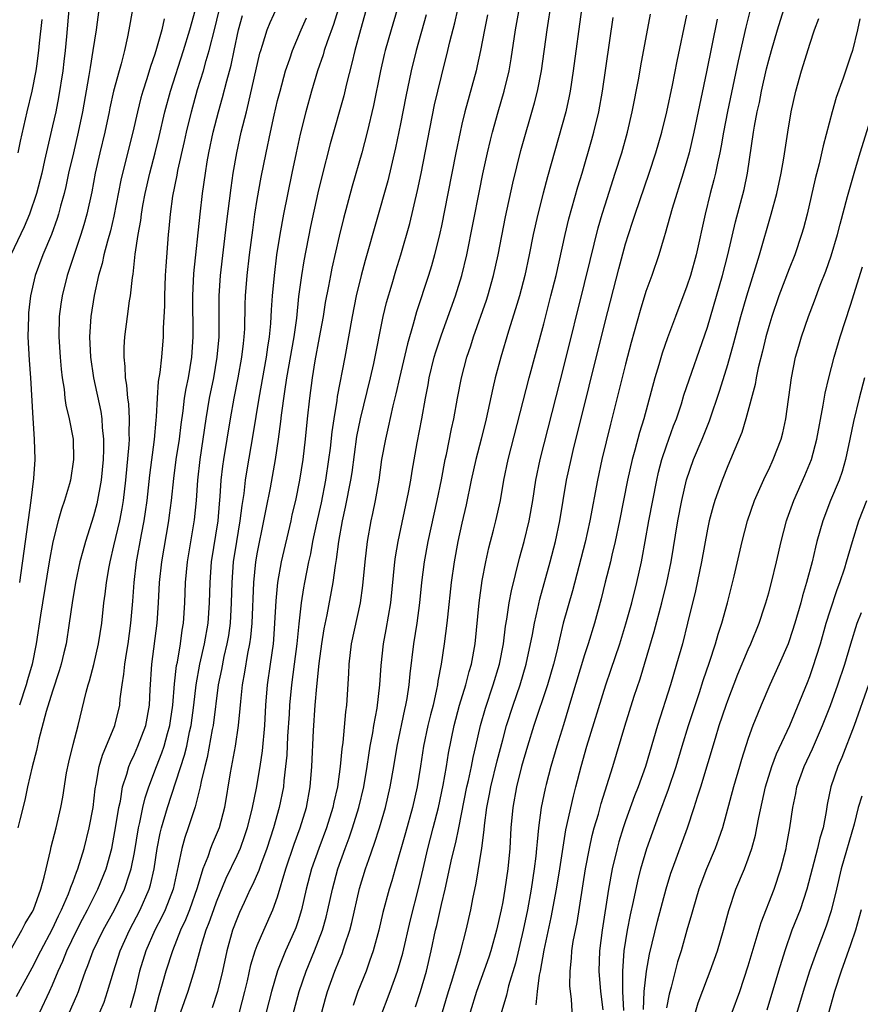
# Model space of a CAD drawing. Units: inches. Extents: x 2619000 to 2622000, y 1464000 to 1467000.
# Drawn here: x 2619188 to 2619270, y 1465850 to 1465946 of the extents above; entities that cross this region are included whole.
import ezdxf

# ---------------------------------------------------------------- set-up
doc = ezdxf.new("R2010")
doc.units = ezdxf.units.IN
doc.header["$MEASUREMENT"] = 0
doc.layers.add('LD26191464_2ft', color=162, linetype='Continuous')

msp = doc.modelspace()

# ---------------------------------------------------------------- linework, layer by layer
at = {"layer": 'LD26191464_2ft'}
for points, elevation in [([(2619214.039, 1465847), (2619215.106, 1465851), (2619215.771, 1465853), (2619216.603, 1465855), (2619217.375, 1465857), (2619217.734, 1465858.266), (2619217.916, 1465859), (2619218.349, 1465861), (2619218.886, 1465863), (2619219.593, 1465865), (2619219.977, 1465866.023), (2619220.313, 1465867), (2619220.934, 1465869), (2619221.42, 1465871), (2619221.752, 1465873), (2619221.897, 1465874.103), (2619222.045, 1465875), (2619222.291, 1465876.291), (2619222.399, 1465877), (2619222.713, 1465878.713), (2619222.982, 1465880.982), (2619223.11, 1465882.89), (2619223.353, 1465885), (2619223.621, 1465886.379), (2619224.055, 1465889), (2619224.44, 1465893), (2619224.504, 1465893.496), (2619224.768, 1465895), (2619225.79, 1465899.789), (2619226.013, 1465901), (2619226.144, 1465901.856), (2619226.639, 1465904.639), (2619227.086, 1465907), (2619227.435, 1465909), (2619227.695, 1465910.305), (2619227.818, 1465911), (2619228.309, 1465913), (2619228.462, 1465913.538), (2619229, 1465915.193), (2619230.398, 1465919), (2619231.017, 1465921), (2619231.482, 1465923), (2619232.715, 1465929.285), (2619233.054, 1465930.946), (2619233.503, 1465933), (2619233.787, 1465934.213), (2619233.991, 1465935), (2619234.548, 1465937), (2619235.138, 1465939), (2619235.616, 1465941), (2619235.827, 1465942.173), (2619236.26, 1465945), (2619236.969, 1465949)], 10028), ([(2619217.324, 1465849), (2619217.683, 1465850.317), (2619217.887, 1465851), (2619218.593, 1465853), (2619219, 1465854.029), (2619219.289, 1465854.711), (2619219.557, 1465855.557), (2619220.05, 1465857), (2619220.247, 1465857.753), (2619221, 1465861.065), (2619221.597, 1465863), (2619221.897, 1465863.897), (2619222.481, 1465865.519), (2619222.953, 1465867), (2619223.536, 1465869), (2619224.006, 1465871), (2619224.35, 1465873), (2619224.671, 1465875), (2619225.421, 1465878.579), (2619225.531, 1465879), (2619225.647, 1465879.647), (2619225.851, 1465881), (2619225.945, 1465882.055), (2619226.304, 1465885), (2619226.626, 1465887), (2619226.904, 1465889), (2619227.107, 1465891), (2619227.36, 1465893), (2619227.724, 1465895), (2619228.604, 1465899), (2619229.013, 1465901.013), (2619229.381, 1465903), (2619229.5, 1465903.5), (2619229.992, 1465906.008), (2619230.221, 1465907), (2619230.584, 1465909), (2619230.966, 1465911), (2619231.49, 1465913), (2619231.875, 1465914.125), (2619232.147, 1465915), (2619233.413, 1465918.587), (2619233.544, 1465919), (2619234.11, 1465921), (2619234.542, 1465923), (2619235.261, 1465926.739), (2619235.972, 1465930.028), (2619236.774, 1465933.225), (2619238.115, 1465937.885), (2619238.393, 1465939), (2619238.772, 1465941), (2619239.328, 1465945), (2619239.759, 1465947.759)], 10026), ([(2619186.863, 1465855), (2619187.997, 1465857), (2619188.328, 1465857.672), (2619189, 1465858.75), (2619189.122, 1465859), (2619189.853, 1465861), (2619190.192, 1465862.192), (2619190.367, 1465863), (2619190.8, 1465864.8), (2619190.865, 1465865.135), (2619191.35, 1465867), (2619191.819, 1465869), (2619191.999, 1465870.001), (2619192.372, 1465872.372), (2619192.577, 1465873.423), (2619193, 1465875.138), (2619193.488, 1465877), (2619194.283, 1465880.284), (2619194.483, 1465881), (2619194.611, 1465881.389), (2619195.029, 1465882.971), (2619195.502, 1465885), (2619195.809, 1465887), (2619196.014, 1465889), (2619196.141, 1465889.859), (2619196.258, 1465891), (2619196.522, 1465892.521), (2619196.617, 1465893), (2619197, 1465894.558), (2619197.562, 1465897), (2619197.794, 1465898.206), (2619197.921, 1465899), (2619198.155, 1465901), (2619198.488, 1465904.488), (2619198.513, 1465905), (2619198.491, 1465905.509), (2619198.531, 1465907), (2619198.446, 1465908.446), (2619198.356, 1465909), (2619198.268, 1465910.268), (2619198.123, 1465911), (2619198.109, 1465912.109), (2619197.996, 1465913), (2619197.994, 1465914.006), (2619198.061, 1465915), (2619198.307, 1465917), (2619198.521, 1465918.521), (2619198.607, 1465919), (2619198.814, 1465920.814), (2619198.876, 1465921.124), (2619199.082, 1465923.082), (2619199.368, 1465925), (2619199.631, 1465926.369), (2619199.699, 1465927), (2619199.835, 1465927.835), (2619200.047, 1465929), (2619200.492, 1465931), (2619201.03, 1465933), (2619201.418, 1465934.582), (2619201.967, 1465937), (2619202.514, 1465939), (2619203.811, 1465943), (2619204.423, 1465945), (2619204.978, 1465947)], 10050), ([(2619192.574, 1465947), (2619192.359, 1465944.359), (2619192.233, 1465943), (2619192.096, 1465941.904), (2619192.004, 1465941), (2619191.594, 1465938.406), (2619191.305, 1465937), (2619191, 1465935.62), (2619190.223, 1465932.223), (2619189.94, 1465931), (2619189.426, 1465929), (2619188.755, 1465927), (2619188.236, 1465925.763), (2619186.924, 1465923)], 10058), ([(2619187.485, 1465850.515), (2619188.607, 1465852.607), (2619189, 1465853.308), (2619189.854, 1465855), (2619191, 1465857.137), (2619191.586, 1465858.414), (2619191.884, 1465859), (2619192.557, 1465860.557), (2619192.726, 1465861), (2619192.78, 1465861.22), (2619193, 1465861.764), (2619193.325, 1465862.675), (2619193.469, 1465863), (2619194.079, 1465865), (2619194.576, 1465867), (2619194.959, 1465869), (2619195.171, 1465870.829), (2619195.264, 1465871.264), (2619195.567, 1465873), (2619195.881, 1465874.119), (2619197.075, 1465877), (2619197.571, 1465879), (2619197.617, 1465879.617), (2619197.803, 1465881), (2619197.98, 1465882.02), (2619198.061, 1465883), (2619198.248, 1465884.248), (2619198.384, 1465885), (2619198.655, 1465887), (2619198.839, 1465889.162), (2619198.961, 1465891), (2619199.191, 1465893), (2619199.687, 1465895.687), (2619199.954, 1465897), (2619200.098, 1465897.902), (2619200.253, 1465899), (2619200.519, 1465901.481), (2619200.977, 1465904.977), (2619201.131, 1465906.869), (2619201.168, 1465907.168), (2619201.249, 1465909), (2619201.363, 1465910.637), (2619201.521, 1465911.521), (2619201.675, 1465913), (2619201.842, 1465915), (2619201.847, 1465915.847), (2619201.966, 1465918.034), (2619201.967, 1465919), (2619202.048, 1465921), (2619202.094, 1465921.906), (2619202.321, 1465925), (2619202.394, 1465925.606), (2619202.515, 1465927), (2619202.763, 1465928.763), (2619203.181, 1465930.819), (2619203.256, 1465931.256), (2619203.899, 1465934.101), (2619204.084, 1465935), (2619204.562, 1465937), (2619205.18, 1465939.18), (2619205.744, 1465941), (2619206.023, 1465942.023), (2619206.321, 1465943), (2619206.867, 1465945.133), (2619207.244, 1465946.756)], 10048), ([(2619198.812, 1465947), (2619198.463, 1465945), (2619198.333, 1465944.333), (2619198.027, 1465943), (2619197.697, 1465941.698), (2619197.494, 1465941), (2619196.969, 1465939), (2619196.61, 1465937.39), (2619196.539, 1465937), (2619196.11, 1465935), (2619195.629, 1465933), (2619195.173, 1465931), (2619194.822, 1465929.178), (2619194.337, 1465927), (2619194.047, 1465925.953), (2619193.753, 1465925), (2619192.43, 1465921), (2619191.931, 1465919), (2619191.807, 1465918.193), (2619191.648, 1465917), (2619191.603, 1465915), (2619191.737, 1465913), (2619191.831, 1465911.831), (2619191.929, 1465911), (2619192.122, 1465909.878), (2619192.211, 1465909), (2619192.306, 1465908.306), (2619192.634, 1465907), (2619193.009, 1465905), (2619193.056, 1465903), (2619192.738, 1465901), (2619192.648, 1465900.648), (2619192.158, 1465899), (2619191.857, 1465898.143), (2619191.545, 1465897), (2619191.028, 1465894.972), (2619190.671, 1465893), (2619190.018, 1465889), (2619189.81, 1465887.809), (2619189.391, 1465885), (2619188.995, 1465883), (2619188.542, 1465881.458), (2619188.434, 1465881), (2619187.754, 1465879)], 10054), ([(2619195.509, 1465947), (2619195.244, 1465945), (2619194.949, 1465943), (2619194.66, 1465941.34), (2619194.55, 1465940.55), (2619193.934, 1465937), (2619193.508, 1465935), (2619193.03, 1465933), (2619192.571, 1465931), (2619192.293, 1465929.707), (2619192.122, 1465929), (2619191.781, 1465927.781), (2619191.585, 1465927), (2619191.449, 1465926.551), (2619190.883, 1465925), (2619190.035, 1465923), (2619189.284, 1465921), (2619188.832, 1465919), (2619188.658, 1465917.342), (2619188.634, 1465917), (2619188.593, 1465915), (2619188.705, 1465912.705), (2619188.829, 1465911), (2619189.058, 1465907.057), (2619189.209, 1465905), (2619189.262, 1465903), (2619189.146, 1465901.146), (2619189, 1465900.08), (2619188.885, 1465899), (2619187.763, 1465891)], 10056), ([(2619192.655, 1465849), (2619193.37, 1465850.63), (2619193.52, 1465851), (2619193.779, 1465851.779), (2619194.23, 1465853), (2619194.459, 1465853.542), (2619194.965, 1465855), (2619195.947, 1465857), (2619197.064, 1465859), (2619198.035, 1465861), (2619198.526, 1465862.526), (2619198.693, 1465863), (2619199, 1465864.585), (2619199.409, 1465867), (2619199.544, 1465867.544), (2619199.836, 1465869), (2619200.05, 1465869.95), (2619200.393, 1465871), (2619201.148, 1465873), (2619201.677, 1465874.323), (2619201.901, 1465875), (2619202.231, 1465876.231), (2619202.462, 1465877), (2619202.531, 1465877.469), (2619202.751, 1465879), (2619202.92, 1465881.08), (2619203.127, 1465882.873), (2619203.195, 1465883.195), (2619203.49, 1465885), (2619203.666, 1465886.334), (2619203.787, 1465887), (2619203.919, 1465889), (2619203.992, 1465891), (2619204.175, 1465893), (2619204.876, 1465897.124), (2619205.061, 1465899), (2619205.191, 1465901), (2619205.42, 1465903), (2619206.01, 1465907), (2619206.349, 1465909), (2619206.759, 1465911), (2619207.103, 1465913), (2619207.269, 1465915), (2619207.292, 1465919), (2619207.421, 1465921), (2619207.998, 1465926.002), (2619208.442, 1465929.558), (2619208.652, 1465931), (2619208.999, 1465933), (2619209.444, 1465935), (2619209.939, 1465937), (2619210.162, 1465937.838), (2619211.265, 1465942.735), (2619211.34, 1465943), (2619211.523, 1465943.522), (2619211.974, 1465945), (2619212.268, 1465945.732), (2619213, 1465947.285)], 10044), ([(2619218.903, 1465947), (2619218.464, 1465945.536), (2619217.83, 1465943.83), (2619217.555, 1465943), (2619217.438, 1465942.562), (2619216.905, 1465941), (2619216.313, 1465939), (2619215.761, 1465937), (2619215.205, 1465934.795), (2619214.799, 1465933), (2619214.372, 1465931), (2619213.564, 1465927), (2619213.204, 1465925), (2619212.899, 1465923), (2619212.644, 1465921), (2619212.454, 1465919), (2619212.36, 1465917.639), (2619212.295, 1465916.296), (2619212.178, 1465915), (2619212.01, 1465913.99), (2619211.878, 1465913), (2619211.152, 1465909), (2619210.581, 1465905.419), (2619209.988, 1465902.012), (2619209.836, 1465901), (2619209.683, 1465899.683), (2619209.493, 1465898.507), (2619209.309, 1465897), (2619208.963, 1465895), (2619208.663, 1465893), (2619208.522, 1465891), (2619208.469, 1465889), (2619208.348, 1465887), (2619208.188, 1465885.812), (2619208.046, 1465885), (2619207.743, 1465883.743), (2619207.503, 1465882.497), (2619207.188, 1465881), (2619206.686, 1465877), (2619206.603, 1465876.603), (2619206.122, 1465873.878), (2619205.89, 1465873), (2619205.532, 1465871.532), (2619205.44, 1465871), (2619204.94, 1465869.06), (2619204.261, 1465867), (2619203.925, 1465866.075), (2619203.626, 1465865), (2619203.283, 1465863.283), (2619203.162, 1465862.838), (2619202.777, 1465861), (2619202.003, 1465859), (2619201.686, 1465858.314), (2619201.009, 1465857), (2619200.127, 1465855), (2619199.499, 1465853), (2619199.024, 1465851), (2619198.587, 1465849.413)], 10040), ([(2619221.662, 1465947), (2619221.089, 1465945), (2619220.537, 1465943), (2619220.254, 1465941.746), (2619219.73, 1465939.73), (2619219.454, 1465938.546), (2619218.135, 1465933.865), (2619217.312, 1465930.688), (2619216.931, 1465929.069), (2619216.215, 1465925.784), (2619215.556, 1465922.444), (2619215.321, 1465921), (2619215.046, 1465918.953), (2619214.826, 1465916.826), (2619214.589, 1465915), (2619213.871, 1465911), (2619213.659, 1465909.659), (2619213.355, 1465907.355), (2619213.29, 1465906.71), (2619213.058, 1465905), (2619212.757, 1465903), (2619212.254, 1465900.253), (2619211.839, 1465898.162), (2619211.628, 1465897), (2619211, 1465893.961), (2619210.836, 1465893), (2619210.628, 1465891), (2619210.461, 1465887), (2619210.343, 1465885.657), (2619210.248, 1465885), (2619210.054, 1465884.054), (2619209.771, 1465882.229), (2619209.537, 1465881), (2619209.361, 1465879.362), (2619209.316, 1465878.685), (2619209.151, 1465877), (2619208.859, 1465875), (2619208.369, 1465872.369), (2619207.811, 1465869), (2619207.278, 1465867), (2619207, 1465866.316), (2619206.596, 1465865.404), (2619206.444, 1465865), (2619206.165, 1465864.165), (2619205.686, 1465863), (2619205.143, 1465861.143), (2619204.378, 1465859), (2619203.991, 1465858.009), (2619203.513, 1465857), (2619202.706, 1465855), (2619202.063, 1465853), (2619201.723, 1465851.723), (2619201.391, 1465850.609), (2619200.949, 1465849)], 10038), ([(2619224.688, 1465947), (2619224.079, 1465945), (2619223.518, 1465943), (2619223.418, 1465942.583), (2619223.064, 1465941), (2619222.377, 1465937.623), (2619221.751, 1465935), (2619221.215, 1465933), (2619220.273, 1465929.727), (2619219.427, 1465926.574), (2619219, 1465924.837), (2619218.292, 1465921.708), (2619218.151, 1465921), (2619217.965, 1465919.966), (2619217.645, 1465918.355), (2619217.432, 1465917), (2619217.071, 1465914.929), (2619216.646, 1465912.646), (2619216.374, 1465911), (2619216.102, 1465909), (2619215.881, 1465907), (2619215.683, 1465905), (2619215.455, 1465903), (2619215.14, 1465901), (2619214.73, 1465899), (2619214.396, 1465897.604), (2619214.271, 1465897), (2619213.346, 1465893), (2619212.985, 1465891), (2619212.813, 1465889.187), (2619212.699, 1465887), (2619212.585, 1465885.415), (2619212.545, 1465885), (2619212.268, 1465883), (2619211.969, 1465881), (2619211.804, 1465879), (2619211.708, 1465877), (2619211.483, 1465874.518), (2619211.25, 1465873), (2619210.895, 1465870.894), (2619210.518, 1465869), (2619210.021, 1465867), (2619209.771, 1465866.229), (2619209.32, 1465865), (2619209, 1465864.283), (2619207.946, 1465862.054), (2619207, 1465859.739), (2619206.728, 1465859), (2619206.288, 1465857.712), (2619205.993, 1465857), (2619205.518, 1465855.518), (2619204.872, 1465853.127), (2619204.218, 1465851), (2619203.511, 1465849)], 10036), ([(2619209.27, 1465849), (2619209.798, 1465851), (2619210.043, 1465852.043), (2619210.378, 1465853.623), (2619210.809, 1465855), (2619211, 1465855.499), (2619211.648, 1465857), (2619212.542, 1465859), (2619213, 1465860.248), (2619213.809, 1465863), (2619214.599, 1465865.401), (2619215.192, 1465867), (2619215.811, 1465869), (2619216.183, 1465871), (2619216.34, 1465873), (2619216.512, 1465876.512), (2619216.672, 1465879), (2619216.82, 1465880.82), (2619217.063, 1465883.063), (2619217.333, 1465885), (2619217.556, 1465886.444), (2619217.84, 1465887.84), (2619218.419, 1465891), (2619218.649, 1465892.649), (2619218.759, 1465893.241), (2619218.968, 1465895), (2619219.329, 1465897), (2619219.642, 1465898.358), (2619220.155, 1465901), (2619220.269, 1465901.731), (2619220.754, 1465905.245), (2619221.094, 1465907), (2619222.08, 1465911), (2619222.402, 1465912.402), (2619223.313, 1465917), (2619223.64, 1465918.36), (2619224.187, 1465920.187), (2619224.548, 1465921.452), (2619225.027, 1465923), (2619225.908, 1465926.092), (2619226.682, 1465929.318), (2619227.026, 1465930.974), (2619228.335, 1465937.665), (2619228.64, 1465939), (2619229, 1465940.478), (2619229.646, 1465943), (2619229.838, 1465943.839), (2619230.316, 1465945.684), (2619230.608, 1465947)], 10032), ([(2619242.708, 1465947), (2619241.893, 1465941), (2619241.582, 1465939), (2619241.488, 1465938.511), (2619241.155, 1465937), (2619239.361, 1465930.639), (2619238.942, 1465929.058), (2619238.433, 1465927), (2619237.986, 1465925), (2619237.583, 1465923), (2619237.153, 1465921), (2619236.624, 1465919), (2619236.26, 1465917.74), (2619235.567, 1465915.567), (2619234.816, 1465913), (2619234.275, 1465911), (2619234.019, 1465909.981), (2619233.377, 1465907), (2619232.891, 1465905), (2619232.358, 1465903), (2619231.904, 1465901), (2619231.414, 1465898.586), (2619231, 1465896.794), (2619230.617, 1465895), (2619230.247, 1465893), (2619229.959, 1465891), (2619229.584, 1465887.583), (2619229.535, 1465887), (2619229.283, 1465885), (2619228.968, 1465883), (2619228.662, 1465881.338), (2619228.624, 1465881), (2619228.541, 1465880.54), (2619228.193, 1465879), (2619227.941, 1465878.059), (2619227.681, 1465877), (2619227.252, 1465875), (2619226.975, 1465873.025), (2619226.646, 1465871), (2619226.181, 1465869), (2619225.489, 1465866.511), (2619224.482, 1465863), (2619224.17, 1465861.83), (2619223.907, 1465861), (2619223.285, 1465858.715), (2619222.883, 1465857), (2619222.348, 1465855), (2619221.964, 1465853.964), (2619221.636, 1465853), (2619220.851, 1465851), (2619220.366, 1465849.634)], 10024), ([(2619226.483, 1465849.517), (2619226.971, 1465851), (2619227.536, 1465853), (2619228.005, 1465855), (2619228.43, 1465857), (2619228.546, 1465857.454), (2619229, 1465859.52), (2619229.356, 1465861), (2619230.027, 1465864.027), (2619230.422, 1465865.578), (2619230.715, 1465867), (2619231.49, 1465871), (2619231.647, 1465871.647), (2619231.933, 1465873), (2619232.105, 1465873.894), (2619232.383, 1465875), (2619232.841, 1465877), (2619233.309, 1465878.691), (2619234.072, 1465881), (2619234.672, 1465883), (2619235.07, 1465885), (2619235.285, 1465886.715), (2619235.412, 1465887.412), (2619235.635, 1465889), (2619235.84, 1465890.16), (2619236.621, 1465893.379), (2619237.094, 1465895), (2619237.59, 1465897), (2619237.927, 1465899), (2619238.224, 1465901), (2619238.652, 1465903), (2619241, 1465912.196), (2619243, 1465920.214), (2619243.536, 1465922.464), (2619244.329, 1465925.671), (2619244.714, 1465927), (2619245, 1465927.913), (2619246.004, 1465931), (2619246.625, 1465933), (2619247.187, 1465935), (2619247.658, 1465937), (2619248.296, 1465940.296), (2619248.5, 1465941.5), (2619249.456, 1465946.545)], 10020), ([(2619259.166, 1465946.834), (2619258.746, 1465945.254), (2619258.009, 1465941.991), (2619256.963, 1465937.036), (2619256.567, 1465935), (2619256.346, 1465933.654), (2619256.215, 1465933), (2619255.983, 1465931.983), (2619255.796, 1465931), (2619255.644, 1465930.355), (2619255.274, 1465929), (2619254.77, 1465927), (2619253.895, 1465923), (2619253.338, 1465921), (2619253, 1465919.957), (2619251.869, 1465917), (2619251.09, 1465914.91), (2619250.585, 1465913.415), (2619250.251, 1465912.251), (2619249.869, 1465911), (2619248.778, 1465907), (2619248.359, 1465905.641), (2619247.909, 1465903.909), (2619247.647, 1465903), (2619247.208, 1465901), (2619246.417, 1465897), (2619245.991, 1465895), (2619245.659, 1465893.659), (2619245.519, 1465893), (2619245.014, 1465891.015), (2619244.619, 1465889.381), (2619243.973, 1465887), (2619243.363, 1465885), (2619243, 1465883.901), (2619241.722, 1465879.722), (2619240.929, 1465877.071), (2619240.273, 1465875), (2619239.692, 1465873), (2619239.242, 1465871.242), (2619239.146, 1465870.853), (2619238.765, 1465869), (2619238.495, 1465867), (2619238.35, 1465865.65), (2619238.311, 1465865), (2619238.235, 1465864.235), (2619238.084, 1465863), (2619237.775, 1465861), (2619237.403, 1465859), (2619236.991, 1465857), (2619236.236, 1465853.764), (2619235.56, 1465851.56), (2619235.352, 1465850.648), (2619234.801, 1465848.801)], 10014), ([(2619238.278, 1465849.722), (2619238.391, 1465851), (2619238.603, 1465852.603), (2619238.69, 1465853), (2619239.046, 1465855.046), (2619239.747, 1465858.253), (2619240.266, 1465861), (2619240.589, 1465863), (2619240.895, 1465865.105), (2619241.176, 1465866.824), (2619241.908, 1465870.092), (2619242.153, 1465871), (2619242.655, 1465873), (2619243.219, 1465875), (2619245.066, 1465881), (2619245.569, 1465882.431), (2619246.437, 1465885), (2619247.041, 1465886.959), (2619247.602, 1465889), (2619248.12, 1465891), (2619248.556, 1465893), (2619248.633, 1465893.367), (2619248.914, 1465895), (2619249.281, 1465897), (2619250.059, 1465901), (2619250.231, 1465901.769), (2619250.544, 1465903), (2619251, 1465904.358), (2619251.699, 1465906.301), (2619251.972, 1465907), (2619252.457, 1465908.457), (2619252.711, 1465909.289), (2619255, 1465915.936), (2619256.473, 1465921), (2619257.012, 1465923.012), (2619257.762, 1465926.238), (2619258.589, 1465929.411), (2619258.92, 1465931), (2619259.497, 1465935), (2619259.598, 1465935.598), (2619259.876, 1465937), (2619260.084, 1465937.916), (2619260.299, 1465939), (2619260.79, 1465941.21), (2619261, 1465942.052), (2619261.259, 1465943), (2619261.854, 1465945), (2619262.477, 1465947)], 10012), ([(2619201.913, 1465946.087), (2619201.679, 1465945), (2619201.172, 1465943.173), (2619201, 1465942.629), (2619200.578, 1465941.422), (2619200.223, 1465940.223), (2619199.818, 1465939), (2619199.637, 1465938.363), (2619199.288, 1465937), (2619198.828, 1465935), (2619197.82, 1465931), (2619197.675, 1465930.325), (2619197, 1465926.803), (2619196.651, 1465925.349), (2619196.361, 1465924.361), (2619196.013, 1465923), (2619195.847, 1465922.153), (2619195.502, 1465921), (2619195.05, 1465919.05), (2619194.726, 1465917), (2619194.617, 1465915), (2619194.722, 1465913), (2619194.994, 1465911), (2619195.703, 1465907.703), (2619195.814, 1465907), (2619195.855, 1465906.145), (2619195.982, 1465905), (2619195.978, 1465903.978), (2619195.93, 1465903), (2619195.734, 1465901), (2619195.316, 1465898.684), (2619195, 1465897.472), (2619194.215, 1465895), (2619193.941, 1465894.059), (2619193.673, 1465893), (2619193.243, 1465891), (2619192.905, 1465889), (2619192.63, 1465887), (2619192.318, 1465885), (2619192.109, 1465884.109), (2619191.843, 1465883), (2619191.656, 1465882.343), (2619191, 1465880.376), (2619190.369, 1465878.369), (2619189.663, 1465875.663), (2619189.42, 1465874.581), (2619189, 1465872.985), (2619188.562, 1465871), (2619188.299, 1465869.702), (2619187.799, 1465867.8), (2619187.611, 1465867)], 10052), ([(2619187.63, 1465933), (2619187.864, 1465934.136), (2619188.502, 1465937), (2619189, 1465939.013), (2619189.4, 1465941), (2619189.447, 1465941.447), (2619189.656, 1465943), (2619189.706, 1465943.706), (2619189.976, 1465946.024)], 10060), ([(2619189.756, 1465849), (2619190.697, 1465851), (2619191, 1465851.673), (2619191.549, 1465853), (2619192.017, 1465853.983), (2619192.405, 1465855), (2619193.376, 1465857), (2619193.927, 1465858.073), (2619194.429, 1465859), (2619195.439, 1465861), (2619196.25, 1465863), (2619196.789, 1465865), (2619197, 1465866.079), (2619197.196, 1465867.196), (2619197.482, 1465869), (2619197.627, 1465869.627), (2619197.849, 1465871), (2619198.267, 1465872.267), (2619198.456, 1465873), (2619198.604, 1465873.396), (2619199, 1465874.2), (2619199.345, 1465875), (2619200.101, 1465877), (2619200.469, 1465879), (2619200.544, 1465880.544), (2619200.706, 1465883), (2619201.207, 1465887), (2619201.354, 1465889), (2619201.454, 1465891), (2619201.663, 1465893), (2619202.36, 1465897), (2619202.443, 1465897.557), (2619202.628, 1465899), (2619202.85, 1465901.15), (2619203.089, 1465903), (2619203.39, 1465905), (2619203.56, 1465906.44), (2619203.759, 1465907.759), (2619203.905, 1465909), (2619204.053, 1465909.947), (2619204.273, 1465911), (2619204.608, 1465913), (2619204.749, 1465915), (2619204.715, 1465919), (2619204.821, 1465921.179), (2619205.414, 1465927), (2619205.654, 1465929), (2619205.939, 1465931), (2619206.12, 1465932.12), (2619206.278, 1465933), (2619206.698, 1465935), (2619207.215, 1465937), (2619207.614, 1465938.386), (2619208.018, 1465940.018), (2619208.44, 1465941.56), (2619208.733, 1465943), (2619209.185, 1465945), (2619209.577, 1465946.423)], 10046), ([(2619195.619, 1465849), (2619196.029, 1465849.971), (2619196.381, 1465851), (2619196.942, 1465852.942), (2619197.604, 1465855), (2619198.523, 1465857), (2619199.568, 1465859), (2619200.436, 1465861), (2619200.568, 1465861.432), (2619200.925, 1465863), (2619201.232, 1465865), (2619201.526, 1465866.474), (2619201.657, 1465867), (2619202.234, 1465869), (2619203.904, 1465874.096), (2619204.113, 1465875), (2619204.397, 1465876.397), (2619204.54, 1465877), (2619204.805, 1465879), (2619205.035, 1465881), (2619205.398, 1465883), (2619205.855, 1465885), (2619206.199, 1465887), (2619206.344, 1465889), (2619206.4, 1465891), (2619206.542, 1465893), (2619207.176, 1465897), (2619207.316, 1465898.684), (2619207.395, 1465899.395), (2619207.49, 1465901), (2619207.645, 1465902.355), (2619207.74, 1465903), (2619208.379, 1465907), (2619208.746, 1465909), (2619209.149, 1465911), (2619209.508, 1465913), (2619209.649, 1465914.351), (2619209.739, 1465915), (2619209.782, 1465915.782), (2619209.836, 1465918.164), (2619209.87, 1465919), (2619210.027, 1465921), (2619210.257, 1465923), (2619210.564, 1465925.436), (2619210.781, 1465927), (2619211, 1465928.426), (2619211.383, 1465930.617), (2619211.86, 1465933), (2619212.291, 1465935), (2619212.661, 1465936.66), (2619213, 1465938.086), (2619213.231, 1465939), (2619213.78, 1465941), (2619214.186, 1465942.186), (2619214.436, 1465943), (2619215.29, 1465945), (2619215.817, 1465946.183)], 10042), ([(2619227.529, 1465946.471), (2619226.535, 1465943), (2619226.043, 1465941), (2619225.513, 1465938.487), (2619225, 1465935.812), (2619224.527, 1465933.473), (2619223.753, 1465930.247), (2619221.544, 1465922.456), (2619221.167, 1465921), (2619220.683, 1465919), (2619220.267, 1465917), (2619219.551, 1465913), (2619218.824, 1465909.176), (2619218.773, 1465908.773), (2619218.475, 1465907), (2619218.289, 1465905.711), (2619218.126, 1465904.126), (2619217.982, 1465903), (2619217.682, 1465901), (2619217.236, 1465898.764), (2619216.785, 1465896.785), (2619216.411, 1465895), (2619216.202, 1465893.798), (2619216.021, 1465893), (2619215.626, 1465891), (2619215.528, 1465890.472), (2619215.298, 1465889), (2619215.068, 1465886.932), (2619214.884, 1465885), (2619214.627, 1465883), (2619214.343, 1465881), (2619214.157, 1465879), (2619214.115, 1465878.115), (2619213.977, 1465875.977), (2619213.884, 1465874.116), (2619213.773, 1465873), (2619213.603, 1465871.603), (2619213.561, 1465871), (2619213.161, 1465869), (2619212.587, 1465867), (2619211.935, 1465865), (2619211.309, 1465863.309), (2619211.155, 1465862.845), (2619210.555, 1465861.445), (2619210.328, 1465861), (2619209.719, 1465859.719), (2619209.273, 1465858.728), (2619209, 1465858.088), (2619208.595, 1465857), (2619208.026, 1465855), (2619207.602, 1465853), (2619207.124, 1465851), (2619206.587, 1465849.413)], 10034), ([(2619233.519, 1465946.481), (2619233.216, 1465945), (2619232.834, 1465943), (2619232.51, 1465941.49), (2619232.39, 1465941), (2619231.29, 1465937), (2619231, 1465935.775), (2619230.826, 1465935), (2619230.417, 1465933), (2619229.639, 1465929), (2619229, 1465925.844), (2619228.853, 1465925.147), (2619228.332, 1465923), (2619228.045, 1465921.955), (2619227.756, 1465921), (2619226.564, 1465917.437), (2619226.246, 1465916.245), (2619225.682, 1465914.318), (2619224.902, 1465911), (2619224.559, 1465909.441), (2619224.255, 1465908.255), (2619223.814, 1465906.186), (2619223.534, 1465905), (2619223.163, 1465903), (2619222.875, 1465901), (2619222.535, 1465899), (2619222.273, 1465897.726), (2619222.104, 1465897), (2619221.736, 1465895), (2619221.508, 1465893), (2619221.307, 1465890.694), (2619221.073, 1465889), (2619220.197, 1465885), (2619219.948, 1465883), (2619219.917, 1465882.083), (2619219.735, 1465879), (2619219.639, 1465878.361), (2619219.362, 1465875.362), (2619219.267, 1465874.733), (2619219.122, 1465873), (2619218.843, 1465871), (2619218.482, 1465869.518), (2619218.385, 1465869), (2619217.758, 1465867), (2619217.01, 1465865), (2619216.322, 1465863), (2619215.8, 1465861), (2619215.343, 1465859), (2619215, 1465857.906), (2619214.771, 1465857.229), (2619214.679, 1465857), (2619213.775, 1465855), (2619212.97, 1465853.03), (2619212.388, 1465851), (2619211.886, 1465849)], 10030), ([(2619223, 1465848.346), (2619224.012, 1465851), (2619224.724, 1465853), (2619225.231, 1465854.769), (2619225.984, 1465858.016), (2619226.805, 1465861.195), (2619227.207, 1465863), (2619227.677, 1465865), (2619228.215, 1465867), (2619228.722, 1465869), (2619229.183, 1465871.183), (2619229.487, 1465873), (2619229.683, 1465874.317), (2619230.258, 1465877), (2619230.789, 1465879), (2619231.384, 1465881), (2619231.714, 1465882.286), (2619231.945, 1465883), (2619232.32, 1465885), (2619232.687, 1465889), (2619233, 1465891.192), (2619233.332, 1465893), (2619233.626, 1465894.374), (2619234.096, 1465896.096), (2619234.327, 1465897), (2619234.768, 1465899), (2619235.101, 1465901), (2619235.52, 1465903), (2619237.57, 1465911), (2619239, 1465916.281), (2619239.712, 1465919), (2619240.206, 1465921), (2619241.102, 1465925), (2619241.475, 1465926.525), (2619242.344, 1465929.656), (2619242.75, 1465931), (2619243.701, 1465934.299), (2619243.896, 1465935), (2619244.376, 1465937), (2619244.737, 1465939), (2619245.787, 1465946.213)], 10022), ([(2619229, 1465848.706), (2619229.69, 1465851), (2619230.019, 1465852.019), (2619230.866, 1465854.866), (2619231.421, 1465857), (2619231.872, 1465859), (2619232.079, 1465860.079), (2619232.407, 1465861.593), (2619232.969, 1465865.031), (2619233.196, 1465866.804), (2619233.228, 1465867.228), (2619233.457, 1465869), (2619233.709, 1465870.29), (2619233.833, 1465871), (2619234.46, 1465873.54), (2619235, 1465875.623), (2619235.379, 1465877), (2619236.015, 1465879), (2619236.703, 1465881), (2619237.299, 1465883), (2619237.904, 1465885.904), (2619238.094, 1465887), (2619238.432, 1465888.432), (2619238.627, 1465889.372), (2619239.62, 1465893), (2619240.141, 1465895), (2619240.565, 1465897), (2619240.891, 1465899), (2619241.238, 1465901), (2619241.681, 1465903), (2619241.896, 1465903.896), (2619245, 1465916.467), (2619246.339, 1465921.66), (2619247, 1465924.098), (2619247.275, 1465925), (2619247.709, 1465926.291), (2619247.93, 1465927), (2619249.322, 1465931), (2619249.979, 1465933), (2619250.554, 1465935), (2619251.044, 1465937), (2619251.593, 1465939.593), (2619252.057, 1465941.943), (2619253, 1465946.433)], 10018), ([(2619255.943, 1465946.057), (2619254.906, 1465940.906), (2619253.675, 1465935), (2619253.22, 1465933), (2619253, 1465932.19), (2619252.65, 1465931), (2619251.558, 1465927.558), (2619250.888, 1465925.112), (2619250.779, 1465924.779), (2619250.266, 1465923), (2619249.574, 1465921), (2619249, 1465919.44), (2619248.42, 1465917.58), (2619247.549, 1465914.451), (2619247, 1465912.344), (2619245.528, 1465906.472), (2619244.684, 1465903), (2619244.258, 1465901), (2619243.522, 1465897), (2619243.064, 1465894.936), (2619241.815, 1465890.185), (2619240.919, 1465887), (2619240.537, 1465885.463), (2619240.279, 1465884.279), (2619239.962, 1465883), (2619239.372, 1465881), (2619238.05, 1465877), (2619237.421, 1465875), (2619236.849, 1465873), (2619236.352, 1465871), (2619235.984, 1465869), (2619235.803, 1465867), (2619235.681, 1465865), (2619235.489, 1465863), (2619235.209, 1465861), (2619235, 1465859.789), (2619234.849, 1465859), (2619234.402, 1465857), (2619233.849, 1465855), (2619233.643, 1465854.357), (2619232.449, 1465851), (2619231.827, 1465849)], 10016), ([(2619241.842, 1465847.842), (2619241.725, 1465850.275), (2619241.618, 1465851), (2619241.564, 1465851.564), (2619241.575, 1465853), (2619241.722, 1465854.278), (2619241.748, 1465855), (2619241.883, 1465855.883), (2619242.258, 1465857.742), (2619243.085, 1465863), (2619243.475, 1465865), (2619243.749, 1465866.251), (2619243.951, 1465867), (2619244.347, 1465868.347), (2619244.621, 1465869.379), (2619245.751, 1465873), (2619246.944, 1465876.944), (2619247.861, 1465879.861), (2619248.42, 1465881.58), (2619249.807, 1465886.193), (2619250.549, 1465889), (2619251.038, 1465891), (2619251.451, 1465893), (2619252.124, 1465897), (2619252.513, 1465899), (2619252.974, 1465901.026), (2619253.653, 1465903), (2619254.479, 1465905), (2619255.194, 1465906.806), (2619256.224, 1465909.776), (2619257, 1465912.297), (2619257.591, 1465914.409), (2619258.281, 1465917), (2619258.851, 1465919), (2619259.821, 1465922.179), (2619260.094, 1465923), (2619261.246, 1465927), (2619261.796, 1465929), (2619262.227, 1465931), (2619262.477, 1465932.477), (2619262.85, 1465935), (2619263.192, 1465937), (2619263.636, 1465939), (2619264.199, 1465941), (2619264.395, 1465941.604), (2619265, 1465943.61), (2619265.477, 1465945), (2619265.886, 1465946.114)], 10010), ([(2619269.918, 1465946.082), (2619269.667, 1465945), (2619269.171, 1465943), (2619269, 1465942.434), (2619268.271, 1465940.271), (2619267.605, 1465938.395), (2619267.197, 1465937), (2619266.315, 1465933.684), (2619265.914, 1465931.913), (2619265.545, 1465930.455), (2619264.75, 1465927), (2619264.391, 1465925.609), (2619264.216, 1465925), (2619263.538, 1465923), (2619263, 1465921.659), (2619261.999, 1465919), (2619261.304, 1465917), (2619261, 1465916.022), (2619260.716, 1465915), (2619260.385, 1465913.615), (2619259.965, 1465911.965), (2619259.769, 1465911), (2619259.667, 1465910.333), (2619258.771, 1465907), (2619258.36, 1465905.64), (2619257.269, 1465903), (2619257, 1465902.39), (2619256.439, 1465901), (2619255.717, 1465899), (2619255.551, 1465898.449), (2619255.167, 1465897), (2619255, 1465896.189), (2619254.436, 1465893), (2619253.843, 1465890.157), (2619253.074, 1465887), (2619252.56, 1465885), (2619251.991, 1465883), (2619251.399, 1465881), (2619250.127, 1465877), (2619248.965, 1465873), (2619248.23, 1465871), (2619247.876, 1465870.124), (2619247, 1465867.691), (2619246.769, 1465867), (2619246.354, 1465865.646), (2619246.178, 1465865), (2619245.7, 1465863), (2619245.331, 1465861), (2619244.709, 1465857), (2619244.45, 1465855), (2619244.399, 1465853), (2619244.56, 1465851), (2619244.798, 1465849.202)], 10008), ([(2619246.843, 1465849.157), (2619246.748, 1465851), (2619246.748, 1465852.748), (2619246.729, 1465853), (2619246.87, 1465855), (2619247.194, 1465857), (2619247.494, 1465858.506), (2619247.793, 1465859.793), (2619248.205, 1465861.795), (2619248.499, 1465863), (2619249.078, 1465865), (2619250.241, 1465868.241), (2619251.214, 1465870.786), (2619251.964, 1465873), (2619252.551, 1465875), (2619253.162, 1465877), (2619254.226, 1465880.226), (2619254.593, 1465881.407), (2619255.211, 1465883.211), (2619255.801, 1465885), (2619256.065, 1465885.934), (2619256.424, 1465887), (2619256.963, 1465889), (2619257.603, 1465891.603), (2619258.395, 1465895), (2619258.924, 1465897), (2619259.615, 1465899), (2619260.655, 1465901.345), (2619261, 1465902.034), (2619261.446, 1465903), (2619262.203, 1465905), (2619262.367, 1465905.633), (2619262.671, 1465907), (2619263.215, 1465911), (2619263.622, 1465913), (2619263.924, 1465914.076), (2619264.195, 1465915), (2619264.897, 1465917), (2619265.487, 1465918.513), (2619266.041, 1465920.042), (2619266.577, 1465921.423), (2619267.087, 1465922.913), (2619267.716, 1465925), (2619267.976, 1465926.024), (2619268.707, 1465928.707), (2619268.821, 1465929.179), (2619269.339, 1465931), (2619269.934, 1465933), (2619271.613, 1465938.387)], 10006), ([(2619248.751, 1465849.249), (2619248.837, 1465851), (2619249.044, 1465853), (2619249.337, 1465854.663), (2619250.127, 1465857.873), (2619250.97, 1465861.03), (2619251.431, 1465862.569), (2619251.579, 1465863), (2619253.068, 1465867), (2619253.724, 1465869), (2619254.036, 1465870.036), (2619254.356, 1465871), (2619255.78, 1465875.78), (2619256.166, 1465877), (2619256.84, 1465879), (2619257, 1465879.454), (2619257.986, 1465882.014), (2619259, 1465884.438), (2619259.258, 1465885), (2619260.065, 1465887), (2619260.595, 1465888.595), (2619260.725, 1465889), (2619261, 1465889.97), (2619261.275, 1465891), (2619261.76, 1465893), (2619262.216, 1465895), (2619262.736, 1465897), (2619262.802, 1465897.198), (2619263.445, 1465899), (2619264.54, 1465901.459), (2619265.167, 1465903), (2619265.708, 1465905), (2619266.317, 1465908.317), (2619266.5, 1465909.5), (2619266.856, 1465911), (2619267.386, 1465913), (2619267.992, 1465915), (2619269, 1465918.099), (2619270.168, 1465921.832)], 10004), ([(2619270.363, 1465911), (2619269.825, 1465909), (2619269.268, 1465906.732), (2619268.923, 1465905), (2619268.501, 1465903), (2619268.169, 1465901.831), (2619267.875, 1465901), (2619267.039, 1465899), (2619266.273, 1465897), (2619265.713, 1465895), (2619265.565, 1465894.435), (2619265.231, 1465893), (2619264.696, 1465891), (2619264.304, 1465889.696), (2619264.124, 1465889), (2619263.549, 1465887), (2619263, 1465885.299), (2619262.891, 1465885), (2619262.024, 1465883), (2619261.098, 1465881), (2619260.255, 1465879), (2619259.889, 1465878.112), (2619259.457, 1465877), (2619259, 1465875.749), (2619258.325, 1465873.675), (2619258.129, 1465873), (2619257.551, 1465871), (2619256.465, 1465867), (2619256.102, 1465865.898), (2619255.762, 1465865), (2619254.907, 1465863), (2619254.181, 1465861), (2619253.582, 1465859), (2619253.463, 1465858.537), (2619253, 1465857.011), (2619252.423, 1465855), (2619252.088, 1465853.912), (2619251.841, 1465853), (2619251.449, 1465851.449), (2619251.25, 1465850.75), (2619251, 1465849.413)], 10002), ([(2619253.837, 1465849), (2619254.114, 1465849.886), (2619255, 1465852.317), (2619255.266, 1465853), (2619255.977, 1465855), (2619256.573, 1465857), (2619257.089, 1465858.911), (2619257.798, 1465861), (2619258.623, 1465863), (2619259, 1465863.992), (2619259.346, 1465865), (2619259.702, 1465866.298), (2619259.842, 1465867), (2619260.017, 1465868.017), (2619260.675, 1465871), (2619261.304, 1465873), (2619261.761, 1465874.239), (2619263.046, 1465877), (2619264.776, 1465881.224), (2619265, 1465881.796), (2619265.318, 1465882.682), (2619266.056, 1465885), (2619266.627, 1465887), (2619267, 1465888.213), (2619267.685, 1465890.315), (2619267.95, 1465891), (2619268.424, 1465892.424), (2619268.602, 1465893), (2619269.17, 1465895), (2619269.812, 1465897), (2619270.587, 1465899)], 10000), ([(2619257.438, 1465849), (2619258.162, 1465851), (2619259, 1465853.507), (2619260.257, 1465857.743), (2619261.519, 1465861), (2619262.186, 1465863), (2619262.696, 1465865), (2619262.746, 1465865.254), (2619263.07, 1465867), (2619263.35, 1465869), (2619263.632, 1465870.369), (2619263.743, 1465871), (2619264.456, 1465873), (2619265.274, 1465874.726), (2619266.262, 1465877), (2619267.029, 1465878.971), (2619267.767, 1465881), (2619268.434, 1465883), (2619269.03, 1465885), (2619269.65, 1465887), (2619270.055, 1465888.055)], 9998), ([(2619270.743, 1465881), (2619269.334, 1465877), (2619268.134, 1465873.866), (2619267.744, 1465873), (2619267.053, 1465871), (2619266.721, 1465869.279), (2619266.612, 1465868.612), (2619266.307, 1465867), (2619266.001, 1465865.999), (2619265.78, 1465865), (2619264.731, 1465861), (2619264.055, 1465859), (2619263.27, 1465857), (2619262.565, 1465855), (2619261.948, 1465853), (2619260.823, 1465849.177)], 9996), ([(2619270.112, 1465870.112), (2619269.755, 1465869), (2619269.363, 1465867.363), (2619268.084, 1465863), (2619267.623, 1465861), (2619267.1, 1465858.9), (2619266.599, 1465857.401), (2619265.685, 1465855), (2619264.996, 1465853.005), (2619264.376, 1465851), (2619263.139, 1465846.861)], 9994), ([(2619270.021, 1465859), (2619269.814, 1465858.186), (2619269.478, 1465857), (2619269, 1465855.561), (2619268.085, 1465853), (2619267.433, 1465851), (2619266.799, 1465848.799)], 9992)]:
    msp.add_lwpolyline(points, dxfattribs=dict(at, elevation=elevation))

doc.saveas('drawing.dxf')
